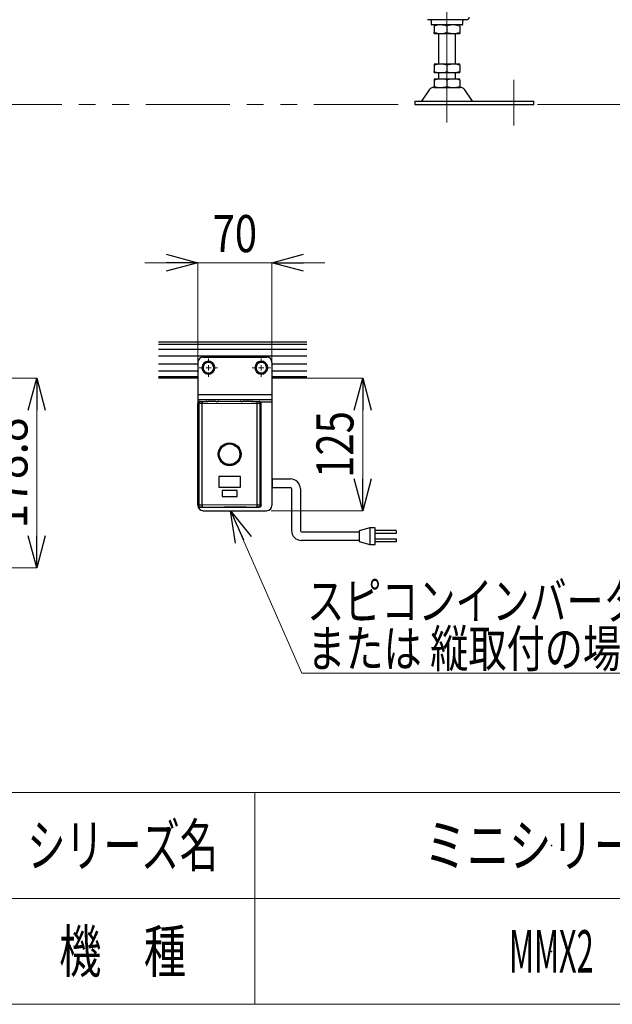
# Model space of a CAD drawing. Units: millimetres. Extents: x -1970 to 1970, y -1352 to 1351.
# Drawn here: x 78 to 638, y -1329 to -399 of the extents above; entities that cross this region are included whole.
import ezdxf
from ezdxf.enums import TextEntityAlignment as Align

# ---------------------------------------------------------------- set-up
doc = ezdxf.new("R2010")
doc.units = ezdxf.units.MM
doc.header["$LTSCALE"] = 2.5
doc.header["$PDSIZE"] = 1
doc.linetypes.add('CENTERX2', pattern=[101.6, 63.5, -12.7, 12.7, -12.7])
doc.linetypes.add('PHANTOM', pattern=[63.5, 31.75, -6.35, 6.35, -6.35, 6.35, -6.35])
for name, color, linetype in [('AJ-020', 7, 'Continuous'), ('CB-S-020', 7, 'Continuous'), ('CONTINUOUS_THREAD_HEXAGON_HEAD_BOLT_A_JIS', 7, 'Continuous'), ('HEXAGON_THIN_NUT_DOUBLE_CHAMFERED_AB_JIS', 7, 'Continuous'), ('MMX2-LHA1-080', 7, 'Continuous'), ('MMX2-S-470A(ダミー)', 7, 'Continuous'), ('SLD-0', 7, 'Continuous'), ('SPRING_LOCK_WASHER_2_JIS', 7, 'Continuous'), ('VFD001L21A', 7, 'Continuous'), ('ZUWAKU', 7, 'Continuous'), ('購入品-寸切りボルトM16X1000', 7, 'Continuous')]:
    doc.layers.add(name, color=color, linetype=linetype)
doc.styles.add('dcStyle0', font='ＭＳ Ｐゴシック')
doc.styles.add('dcStyle1', font='txt.shx', dxfattribs={"bigfont": 'bigfont'})
doc.dimstyles.new('dc_Rotated', dxfattribs={"dimtxt": 30, "dimasz": 30.000019, "dimexe": 10, "dimexo": 5, "dimgap": 10, "dimtad": 3, "dimdec": 3, "dimdsep": 46, "dimtxsty": 'dcStyle0', "dimblk1": 'OPEN30', "dimblk2": 'OPEN30', "dimsah": 1, "dimcen": 0.09, "dimclrd": 2, "dimclre": 2, "dimclrt": 2, "dimadec": 0, "dimazin": 2, "dimtfac": 1, "dimtdec": 4, "dimtmove": 0, "dimatfit": 3, "dimfxl": 1, "dimarcsym": 1})

# ---------------------------------------------------------------- blocks, each defined once
blk = doc.blocks.new('DC_GROUP_W-MMX2-UF-020-7_4')
at = {"layer": 'SLD-0', "color": 7, "linetype": 'Continuous', "lineweight": 25}
for p, q in [((316.56, -832.74), (333.53, -832.74)), ((316.56, -840.74), (333.56, -840.74)), ((334.56, -841.74), (334.56, -881.34)), ((342.93, -842.14), (342.93, -881.6)), ((343.93, -882.6), (398.56, -882.6)), ((408.56, -878.74), (398.56, -881.74)), ((398.56, -881.74), (398.56, -891.74)), ((413.56, -878.74), (408.56, -878.74)), ((408.56, -878.74), (408.56, -894.74)), ((413.56, -894.72), (413.56, -878.74)), ((433.56, -881.24), (413.56, -881.24)), ((433.56, -881.24), (433.56, -884.24)), ((398.56, -890.74), (343.96, -890.74)), ((398.56, -891.74), (408.56, -894.74)), ((433.56, -884.24), (413.56, -884.24)), ((413.56, -889.25), (433.56, -889.24)), ((433.56, -892.24), (413.56, -892.24)), ((433.56, -889.24), (433.56, -892.24)), ((408.56, -894.74), (413.56, -894.72))]:
    blk.add_line(p, q, dxfattribs=at)
at = {"layer": 'SLD-0', "color": 7, "linetype": 'Continuous', "lineweight": 18}
blk.add_line((316.56, -832.74), (316.56, -840.74), dxfattribs=at)
at = {"layer": 'SLD-0', "color": 7, "linetype": 'Continuous', "lineweight": 25}
for centre, radius, start, end in [((333.53, -842.14), 9.4, 0, 90), ((333.56, -841.74), 1, 0, 90), ((343.96, -881.34), 9.4, 180, 270), ((343.93, -881.6), 1, 180, 270)]:
    blk.add_arc(centre, radius, start, end, dxfattribs=at)
blk = doc.blocks.new('DC_GROUP_W-MMX2-UF-020-7_55')
at = {"layer": 'SLD-0', "color": 7, "linetype": 'Continuous', "lineweight": 18}
blk.add_line((690.01, -1015.99), (344.42, -1015.99), dxfattribs=at)
at = {"layer": 'SLD-0', "color": 7, "style": 'dcStyle0'}
for s, width, p, p2 in [('スピコンインバータ', 0.789316, (349.4, -965.41), (664.4, -965.41)), ('または 縦取付の場合', 0.716388, (349.4, -1010.41), (681.9, -1010.41))]:
    blk.add_text(s, height=35, dxfattribs=dict(at, width=width)).set_placement(p, p2, align=Align.FIT)
blk = doc.blocks.new('DC_GROUP_W-MMX2-UF-020-7_56')
at = {"layer": 'SLD-0', "color": 7, "linetype": 'Continuous', "lineweight": 18}
for p, q in [((256.03, -722.69), (256.03, -719.09)), ((251.03, -727.69), (247.43, -727.69)), ((256.03, -727.69), (253.53, -727.69)), ((256.03, -727.69), (256.03, -725.19)), ((256.03, -727.69), (256.03, -730.19)), ((256.03, -727.69), (258.53, -727.69)), ((256.03, -732.69), (256.03, -736.29)), ((261.03, -727.69), (264.63, -727.69))]:
    blk.add_line(p, q, dxfattribs=at)
blk = doc.blocks.new('DC_GROUP_W-MMX2-UF-020-7_57')
at = {"layer": 'SLD-0', "color": 7, "linetype": 'Continuous', "lineweight": 18}
for p, q in [((306.03, -722.69), (306.03, -719.09)), ((301.03, -727.69), (297.43, -727.69)), ((306.03, -727.69), (303.53, -727.69)), ((306.03, -727.69), (306.03, -725.19)), ((306.03, -727.69), (306.03, -730.19)), ((306.03, -727.69), (308.53, -727.69)), ((306.03, -732.69), (306.03, -736.29)), ((311.03, -727.69), (314.63, -727.69))]:
    blk.add_line(p, q, dxfattribs=at)
blk = doc.blocks.new('_Open30')
at = {"color": 0, "linetype": 'ByBlock', "lineweight": -2}
for p, q in [((-1, 0.267949), (0, 0)), ((0, 0), (-1, -0.267949)), ((0, 0), (-1, 0))]:
    blk.add_line(p, q, dxfattribs=at)
blk = doc.blocks.new('*D631')
at = {"layer": 'SLD-0', "color": 7, "linetype": 'Continuous', "lineweight": 18}
for p, q in [((562.98, 133.78), (683.49, 133.78)), ((683.49, -479.14), (683.49, 133.78)), ((567.05, -479.14), (683.49, -479.14))]:
    blk.add_line(p, q, dxfattribs=at)
at = {"layer": 'SLD-0', "color": 7, "xscale": 30.00002807615286, "yscale": 29.99989368223643}
for p, rotation in [((683.49, 133.78), 90), ((683.49, -479.14), 270)]:
    blk.add_blockref('_Open30', p, dxfattribs=dict(at, rotation=rotation))
at = {"layer": 'SLD-0', "color": 4, "style": 'dcStyle0', "width": 0.788141}
blk.add_text('H2±25', height=35, rotation=90, dxfattribs=at).set_placement((674.74, -235.68), (674.74, -109.68), align=Align.FIT)
blk = doc.blocks.new('*D674')
at = {"layer": 'SLD-0', "color": 7, "linetype": 'Continuous', "lineweight": 18}
for p, q in [((33.66, -737.69), (93.91, -737.69)), ((93.91, -916.49), (93.91, -737.69)), ((-16.78, -916.49), (93.91, -916.49))]:
    blk.add_line(p, q, dxfattribs=at)
at = {"layer": 'SLD-0', "color": 7, "xscale": 30.00002807615286, "yscale": 29.99989368223643}
for p, rotation in [((93.91, -737.69), 90), ((93.91, -916.49), 270)]:
    blk.add_blockref('_Open30', p, dxfattribs=dict(at, rotation=rotation))
at = {"layer": 'SLD-0', "color": 7, "style": 'dcStyle0', "width": 0.936271}
blk.add_text('178.8', height=35, rotation=90, dxfattribs=at).set_placement((85.16, -879.59), (85.16, -774.59), align=Align.FIT)
blk = doc.blocks.new('*D675')
at = {"layer": 'SLD-0', "color": 7, "linetype": 'Continuous', "lineweight": 18}
for p, q in [((196.03, -628.59), (246.03, -628.59)), ((246.03, -722.63), (246.03, -628.59)), ((246.03, -628.59), (316.03, -628.59)), ((316.03, -722.63), (316.03, -628.59)), ((366.03, -628.59), (316.03, -628.59))]:
    blk.add_line(p, q, dxfattribs=at)
at = {"layer": 'SLD-0', "color": 7, "xscale": 30.00002807615286, "yscale": 29.99989368223643}
for p, rotation in [((246.03, -628.59), 360), ((316.03, -628.59), 180)]:
    blk.add_blockref('_Open30', p, dxfattribs=dict(at, rotation=rotation))
at = {"layer": 'SLD-0', "color": 7, "style": 'dcStyle0', "width": 0.825}
blk.add_text('70', height=35, dxfattribs=at).set_placement((260.03, -618.59), (302.03, -618.59), align=Align.FIT)
blk = doc.blocks.new('*D676')
at = {"layer": 'SLD-0', "color": 7, "linetype": 'Continuous', "lineweight": 18}
for p, q in [((349.17, -737.69), (401.84, -737.69)), ((401.84, -862.69), (401.84, -737.69)), ((315.49, -862.69), (401.84, -862.69))]:
    blk.add_line(p, q, dxfattribs=at)
at = {"layer": 'SLD-0', "color": 7, "xscale": 30.00002807615286, "yscale": 29.99989368223643}
for p, rotation in [((401.84, -737.69), 90), ((401.84, -862.69), 270)]:
    blk.add_blockref('_Open30', p, dxfattribs=dict(at, rotation=rotation))
at = {"layer": 'SLD-0', "color": 7, "style": 'dcStyle0', "width": 0.825}
blk.add_text('125', height=35, rotation=90, dxfattribs=at).set_placement((393.09, -831.69), (393.09, -768.69), align=Align.FIT)
blk = doc.blocks.new('DC_GROUP_W-MMX2-UF-020-7_643')
at = {"layer": 'SLD-0', "color": 7, "linetype": 'Continuous', "lineweight": 18}
blk.add_line((277.02, -862.69), (344.42, -1015.99), dxfattribs=at)
at = {"layer": 'SLD-0', "color": 7, "xscale": 30.00002807615286, "yscale": 29.99989368223643, "rotation": 113.7313081208548}
blk.add_blockref('_Open30', (277.02, -862.69), dxfattribs=at)
blk = doc.blocks.new('DC_GROUP_W-MMX2-UF-020-7_202')
at = {"layer": 'CONTINUOUS_THREAD_HEXAGON_HEAD_BOLT_A_JIS', "color": 7, "linetype": 'Continuous', "lineweight": 13}
for p, q in [((252.85, -723.21), (251.7, -725.19)), ((253.15, -722.69), (252.85, -723.21))]:
    blk.add_line(p, q, dxfattribs=at)
blk = doc.blocks.new('DC_GROUP_W-MMX2-UF-020-7_203')
at = {"layer": 'CONTINUOUS_THREAD_HEXAGON_HEAD_BOLT_A_JIS', "color": 7, "linetype": 'Continuous', "lineweight": 13}
for p, q in [((251.36, -725.78), (250.26, -727.69)), ((251.7, -725.19), (251.36, -725.78))]:
    blk.add_line(p, q, dxfattribs=at)
blk = doc.blocks.new('DC_GROUP_W-MMX2-UF-020-7_204')
at = {"layer": 'CONTINUOUS_THREAD_HEXAGON_HEAD_BOLT_A_JIS', "color": 7, "linetype": 'Continuous', "lineweight": 13}
for p, q in [((251.7, -730.19), (251.8, -730.37)), ((251.8, -730.37), (253.15, -732.69))]:
    blk.add_line(p, q, dxfattribs=at)
blk = doc.blocks.new('DC_GROUP_W-MMX2-UF-020-7_205')
at = {"layer": 'CONTINUOUS_THREAD_HEXAGON_HEAD_BOLT_A_JIS', "color": 7, "linetype": 'Continuous', "lineweight": 13}
for p, q in [((260.26, -725.01), (258.92, -722.69)), ((260.36, -725.19), (260.26, -725.01))]:
    blk.add_line(p, q, dxfattribs=at)
blk = doc.blocks.new('DC_GROUP_W-MMX2-UF-020-7_206')
at = {"layer": 'CONTINUOUS_THREAD_HEXAGON_HEAD_BOLT_A_JIS', "color": 7, "linetype": 'Continuous', "lineweight": 13}
for p, q in [((260.36, -730.19), (261.51, -728.21)), ((261.51, -728.21), (261.81, -727.69))]:
    blk.add_line(p, q, dxfattribs=at)
blk = doc.blocks.new('DC_GROUP_W-MMX2-UF-020-7_207')
at = {"layer": 'CONTINUOUS_THREAD_HEXAGON_HEAD_BOLT_A_JIS', "color": 7, "linetype": 'Continuous', "lineweight": 13}
for p, q in [((258.92, -732.69), (260.02, -730.78)), ((260.02, -730.78), (260.36, -730.19))]:
    blk.add_line(p, q, dxfattribs=at)
blk = doc.blocks.new('DC_GROUP_W-MMX2-UF-020-7_208')
at = {"layer": 'CONTINUOUS_THREAD_HEXAGON_HEAD_BOLT_A_JIS', "color": 7, "linetype": 'Continuous', "lineweight": 13}
for p, q in [((301.36, -725.78), (300.26, -727.69)), ((301.7, -725.19), (301.36, -725.78))]:
    blk.add_line(p, q, dxfattribs=at)
blk = doc.blocks.new('DC_GROUP_W-MMX2-UF-020-7_209')
at = {"layer": 'CONTINUOUS_THREAD_HEXAGON_HEAD_BOLT_A_JIS', "color": 7, "linetype": 'Continuous', "lineweight": 13}
for p, q in [((302.85, -723.21), (301.7, -725.19)), ((303.15, -722.69), (302.85, -723.21))]:
    blk.add_line(p, q, dxfattribs=at)
blk = doc.blocks.new('DC_GROUP_W-MMX2-UF-020-7_210')
at = {"layer": 'CONTINUOUS_THREAD_HEXAGON_HEAD_BOLT_A_JIS', "color": 7, "linetype": 'Continuous', "lineweight": 13}
for p, q in [((301.7, -730.19), (301.8, -730.37)), ((301.8, -730.37), (303.15, -732.69))]:
    blk.add_line(p, q, dxfattribs=at)
blk = doc.blocks.new('DC_GROUP_W-MMX2-UF-020-7_211')
at = {"layer": 'CONTINUOUS_THREAD_HEXAGON_HEAD_BOLT_A_JIS', "color": 7, "linetype": 'Continuous', "lineweight": 13}
for p, q in [((310.26, -725.01), (308.92, -722.69)), ((310.36, -725.19), (310.26, -725.01))]:
    blk.add_line(p, q, dxfattribs=at)
blk = doc.blocks.new('DC_GROUP_W-MMX2-UF-020-7_212')
at = {"layer": 'CONTINUOUS_THREAD_HEXAGON_HEAD_BOLT_A_JIS', "color": 7, "linetype": 'Continuous', "lineweight": 13}
for p, q in [((308.92, -732.69), (310.02, -730.78)), ((310.02, -730.78), (310.36, -730.19))]:
    blk.add_line(p, q, dxfattribs=at)
blk = doc.blocks.new('DC_GROUP_W-MMX2-UF-020-7_213')
at = {"layer": 'CONTINUOUS_THREAD_HEXAGON_HEAD_BOLT_A_JIS', "color": 7, "linetype": 'Continuous', "lineweight": 13}
for p, q in [((310.36, -730.19), (311.51, -728.21)), ((311.51, -728.21), (311.81, -727.69))]:
    blk.add_line(p, q, dxfattribs=at)
blk = doc.blocks.new('DC_GROUP_W-MMX2-UF-020-7_240')
at = {"layer": 'HEXAGON_THIN_NUT_DOUBLE_CHAMFERED_AB_JIS', "color": 7, "linetype": 'Continuous', "lineweight": 13}
for p, q in [((469.42, -405.21), (472.36, -404.44)), ((472.36, -404.44), (475.42, -404.14))]:
    blk.add_line(p, q, dxfattribs=at)
blk = doc.blocks.new('DC_GROUP_W-MMX2-UF-020-7_241')
at = {"layer": 'HEXAGON_THIN_NUT_DOUBLE_CHAMFERED_AB_JIS', "color": 7, "linetype": 'Continuous', "lineweight": 13}
for p, q in [((469.42, -411.07), (472.36, -411.85)), ((472.36, -411.85), (475.42, -412.14))]:
    blk.add_line(p, q, dxfattribs=at)
blk = doc.blocks.new('DC_GROUP_W-MMX2-UF-020-7_242')
at = {"layer": 'HEXAGON_THIN_NUT_DOUBLE_CHAMFERED_AB_JIS', "color": 7, "linetype": 'Continuous', "lineweight": 13}
for p, q in [((481.42, -411.07), (482.94, -411.53)), ((482.94, -411.53), (487.42, -412.14))]:
    blk.add_line(p, q, dxfattribs=at)
blk = doc.blocks.new('DC_GROUP_W-MMX2-UF-020-7_243')
at = {"layer": 'HEXAGON_THIN_NUT_DOUBLE_CHAMFERED_AB_JIS', "color": 7, "linetype": 'Continuous', "lineweight": 13}
for p, q in [((481.42, -405.21), (482.94, -404.76)), ((482.94, -404.76), (487.42, -404.14))]:
    blk.add_line(p, q, dxfattribs=at)
blk = doc.blocks.new('DC_GROUP_W-MMX2-UF-020-7_244')
at = {"layer": 'HEXAGON_THIN_NUT_DOUBLE_CHAMFERED_AB_JIS', "color": 7, "linetype": 'Continuous', "lineweight": 13}
for p, q in [((487.42, -404.14), (489.05, -404.23)), ((489.05, -404.23), (493.42, -405.21))]:
    blk.add_line(p, q, dxfattribs=at)
blk = doc.blocks.new('DC_GROUP_W-MMX2-UF-020-7_245')
at = {"layer": 'HEXAGON_THIN_NUT_DOUBLE_CHAMFERED_AB_JIS', "color": 7, "linetype": 'Continuous', "lineweight": 13}
for p, q in [((487.42, -412.14), (489.05, -412.06)), ((489.05, -412.06), (493.42, -411.07))]:
    blk.add_line(p, q, dxfattribs=at)
blk = doc.blocks.new('DC_GROUP_W-MMX2-UF-020-7_282')
at = {"layer": 'HEXAGON_THIN_NUT_DOUBLE_CHAMFERED_AB_JIS', "color": 7, "linetype": 'Continuous', "lineweight": 13}
for p, q in [((481.42, -456.21), (484.36, -455.44)), ((484.36, -455.44), (487.42, -455.14))]:
    blk.add_line(p, q, dxfattribs=at)
blk = doc.blocks.new('DC_GROUP_W-MMX2-UF-020-7_283')
at = {"layer": 'HEXAGON_THIN_NUT_DOUBLE_CHAMFERED_AB_JIS', "color": 7, "linetype": 'Continuous', "lineweight": 13}
for p, q in [((481.42, -462.07), (484.36, -462.85)), ((484.36, -462.85), (487.42, -463.14))]:
    blk.add_line(p, q, dxfattribs=at)
blk = doc.blocks.new('DC_GROUP_W-MMX2-UF-020-7_284')
at = {"layer": 'HEXAGON_THIN_NUT_DOUBLE_CHAMFERED_AB_JIS', "color": 7, "linetype": 'Continuous', "lineweight": 13}
for p, q in [((479.9, -455.76), (475.42, -455.14)), ((481.42, -456.21), (479.9, -455.76))]:
    blk.add_line(p, q, dxfattribs=at)
blk = doc.blocks.new('DC_GROUP_W-MMX2-UF-020-7_285')
at = {"layer": 'HEXAGON_THIN_NUT_DOUBLE_CHAMFERED_AB_JIS', "color": 7, "linetype": 'Continuous', "lineweight": 13}
for p, q in [((479.9, -462.53), (475.42, -463.14)), ((481.42, -462.07), (479.9, -462.53))]:
    blk.add_line(p, q, dxfattribs=at)
blk = doc.blocks.new('DC_GROUP_W-MMX2-UF-020-7_286')
at = {"layer": 'HEXAGON_THIN_NUT_DOUBLE_CHAMFERED_AB_JIS', "color": 7, "linetype": 'Continuous', "lineweight": 13}
for p, q in [((473.79, -463.06), (469.42, -462.07)), ((475.42, -463.14), (473.79, -463.06))]:
    blk.add_line(p, q, dxfattribs=at)
blk = doc.blocks.new('DC_GROUP_W-MMX2-UF-020-7_287')
at = {"layer": 'HEXAGON_THIN_NUT_DOUBLE_CHAMFERED_AB_JIS', "color": 7, "linetype": 'Continuous', "lineweight": 13}
for p, q in [((473.79, -455.23), (469.42, -456.21)), ((475.42, -455.14), (473.79, -455.23))]:
    blk.add_line(p, q, dxfattribs=at)
blk = doc.blocks.new('DC_GROUP_W-MMX2-UF-020-7_288')
at = {"layer": 'HEXAGON_THIN_NUT_DOUBLE_CHAMFERED_AB_JIS', "color": 7, "linetype": 'Continuous', "lineweight": 13}
for p, q in [((469.42, -442.21), (472.36, -441.44)), ((472.36, -441.44), (475.42, -441.14))]:
    blk.add_line(p, q, dxfattribs=at)
blk = doc.blocks.new('DC_GROUP_W-MMX2-UF-020-7_289')
at = {"layer": 'HEXAGON_THIN_NUT_DOUBLE_CHAMFERED_AB_JIS', "color": 7, "linetype": 'Continuous', "lineweight": 13}
for p, q in [((469.42, -448.07), (472.36, -448.85)), ((472.36, -448.85), (475.42, -449.14))]:
    blk.add_line(p, q, dxfattribs=at)
blk = doc.blocks.new('DC_GROUP_W-MMX2-UF-020-7_290')
at = {"layer": 'HEXAGON_THIN_NUT_DOUBLE_CHAMFERED_AB_JIS', "color": 7, "linetype": 'Continuous', "lineweight": 13}
for p, q in [((481.42, -448.07), (482.94, -448.53)), ((482.94, -448.53), (487.42, -449.14))]:
    blk.add_line(p, q, dxfattribs=at)
blk = doc.blocks.new('DC_GROUP_W-MMX2-UF-020-7_291')
at = {"layer": 'HEXAGON_THIN_NUT_DOUBLE_CHAMFERED_AB_JIS', "color": 7, "linetype": 'Continuous', "lineweight": 13}
for p, q in [((481.42, -442.21), (482.94, -441.76)), ((482.94, -441.76), (487.42, -441.14))]:
    blk.add_line(p, q, dxfattribs=at)
blk = doc.blocks.new('DC_GROUP_W-MMX2-UF-020-7_292')
at = {"layer": 'HEXAGON_THIN_NUT_DOUBLE_CHAMFERED_AB_JIS', "color": 7, "linetype": 'Continuous', "lineweight": 13}
for p, q in [((487.42, -441.14), (489.05, -441.23)), ((489.05, -441.23), (493.42, -442.21))]:
    blk.add_line(p, q, dxfattribs=at)
blk = doc.blocks.new('DC_GROUP_W-MMX2-UF-020-7_293')
at = {"layer": 'HEXAGON_THIN_NUT_DOUBLE_CHAMFERED_AB_JIS', "color": 7, "linetype": 'Continuous', "lineweight": 13}
for p, q in [((487.42, -449.14), (489.05, -449.06)), ((489.05, -449.06), (493.42, -448.07))]:
    blk.add_line(p, q, dxfattribs=at)
blk = doc.blocks.new('DC_GROUP_W-MMX2-UF-020-7_358')
at = {"layer": 'VFD001L21A', "color": 7, "linetype": 'Continuous', "lineweight": 13}
for p, q in [((260.41, -761.54), (250.03, -761.51)), ((270.82, -761.56), (260.41, -761.54)), ((281.24, -761.57), (270.82, -761.56)), ((291.65, -761.56), (281.24, -761.57)), ((302.03, -761.55), (291.65, -761.56))]:
    blk.add_line(p, q, dxfattribs=at)
blk = doc.blocks.new('DC_GROUP_W-MMX2-UF-020-7_359')
at = {"layer": 'VFD001L21A', "color": 7, "linetype": 'Continuous', "lineweight": 13}
for p, q in [((263.85, -759.55), (271.97, -759.56)), ((271.97, -759.56), (280.1, -759.57)), ((280.1, -759.57), (288.22, -759.57))]:
    blk.add_line(p, q, dxfattribs=at)
blk = doc.blocks.new('DC_GROUP_W-MMX2-UF-020-7_360')
at = {"layer": 'VFD001L21A', "color": 7, "linetype": 'Continuous', "lineweight": 13}
for p, q in [((250.03, -857.26), (260.41, -857.23)), ((260.41, -857.23), (270.82, -857.22)), ((270.82, -857.22), (281.24, -857.21)), ((281.24, -857.21), (291.65, -857.21)), ((291.65, -857.21), (302.03, -857.23))]:
    blk.add_line(p, q, dxfattribs=at)
blk = doc.blocks.new('DC_GROUP_W-MMX2-UF-020-7_361')
at = {"layer": 'VFD001L21A', "color": 7, "linetype": 'Continuous', "lineweight": 13}
for p, q in [((260.48, -859.23), (250.14, -859.26)), ((270.85, -859.21), (260.48, -859.23)), ((281.22, -859.21), (270.85, -859.21)), ((291.59, -859.21), (281.22, -859.21)), ((301.93, -859.23), (291.59, -859.21))]:
    blk.add_line(p, q, dxfattribs=at)
blk = doc.blocks.new('DC_GROUP_W-MMX2-UF-020-7_362')
at = {"layer": 'VFD001L21A', "color": 7, "linetype": 'Continuous', "lineweight": 13}
for p, q in [((247.2, -857.65), (247.18, -857.27)), ((247.26, -858.02), (247.2, -857.65)), ((247.35, -858.36), (247.26, -858.02)), ((247.47, -858.66), (247.35, -858.36)), ((247.62, -858.91), (247.47, -858.66)), ((247.79, -859.1), (247.62, -858.91)), ((247.97, -859.22), (247.79, -859.1)), ((248.15, -859.27), (247.97, -859.22))]:
    blk.add_line(p, q, dxfattribs=at)
blk = doc.blocks.new('DC_GROUP_W-MMX2-UF-020-7_363')
at = {"layer": 'VFD001L21A', "color": 7, "linetype": 'Continuous', "lineweight": 13}
for p, q in [((247.18, -761.51), (247.2, -761.13)), ((247.2, -761.13), (247.26, -760.76)), ((247.26, -760.76), (247.35, -760.42)), ((247.35, -760.42), (247.47, -760.12)), ((247.47, -760.12), (247.62, -759.87)), ((247.62, -759.87), (247.79, -759.68)), ((247.79, -759.68), (247.97, -759.56)), ((247.97, -759.56), (248.15, -759.51))]:
    blk.add_line(p, q, dxfattribs=at)
blk = doc.blocks.new('DC_GROUP_W-MMX2-UF-020-7_364')
at = {"layer": 'VFD001L21A', "color": 7, "linetype": 'Continuous', "lineweight": 13}
for p, q in [((303.91, -859.23), (304.1, -859.18)), ((304.1, -859.18), (304.28, -859.06)), ((304.28, -859.06), (304.45, -858.87)), ((304.45, -858.87), (304.59, -858.62)), ((304.59, -858.62), (304.71, -858.32)), ((304.71, -858.32), (304.8, -857.98)), ((304.8, -857.98), (304.86, -857.61)), ((304.86, -857.61), (304.88, -857.23))]:
    blk.add_line(p, q, dxfattribs=at)
blk = doc.blocks.new('DC_GROUP_W-MMX2-UF-020-7_365')
at = {"layer": 'VFD001L21A', "color": 7, "linetype": 'Continuous', "lineweight": 13}
for p, q in [((304.1, -759.6), (303.91, -759.55)), ((304.28, -759.72), (304.1, -759.6)), ((304.45, -759.91), (304.28, -759.72)), ((304.59, -760.15), (304.45, -759.91)), ((304.71, -760.46), (304.59, -760.15)), ((304.8, -760.8), (304.71, -760.46)), ((304.86, -761.17), (304.8, -760.8)), ((304.88, -761.55), (304.86, -761.17))]:
    blk.add_line(p, q, dxfattribs=at)
blk = doc.blocks.new('DC_GROUP_W-MMX2-UF-020-7_366')
at = {"layer": 'VFD001L21A', "color": 7, "linetype": 'Continuous', "lineweight": 13}
for p, q in [((305.08, -857.23), (304.88, -857.23)), ((305.26, -857.24), (305.08, -857.23)), ((305.43, -857.24), (305.26, -857.24)), ((305.58, -857.24), (305.43, -857.24)), ((305.71, -857.25), (305.58, -857.24)), ((305.8, -857.25), (305.71, -857.25)), ((305.86, -857.25), (305.8, -857.25)), ((305.88, -857.25), (305.86, -857.25))]:
    blk.add_line(p, q, dxfattribs=at)
blk = doc.blocks.new('DC_GROUP_W-MMX2-UF-020-7_367')
at = {"layer": 'VFD001L21A', "color": 7, "linetype": 'Continuous', "lineweight": 13}
for p, q in [((304.88, -761.55), (305.08, -761.55)), ((305.08, -761.55), (305.26, -761.54)), ((305.26, -761.54), (305.43, -761.54)), ((305.43, -761.54), (305.58, -761.53)), ((305.58, -761.53), (305.71, -761.53)), ((305.71, -761.53), (305.8, -761.53)), ((305.8, -761.53), (305.86, -761.53)), ((305.86, -761.53), (305.88, -761.53))]:
    blk.add_line(p, q, dxfattribs=at)
blk = doc.blocks.new('DC_GROUP_W-MMX2-UF-020-7_368')
at = {"layer": 'VFD001L21A', "color": 7, "linetype": 'Continuous', "lineweight": 13}
for p, q in [((246.2, -761.49), (246.18, -761.48)), ((246.26, -761.49), (246.2, -761.49)), ((246.36, -761.49), (246.26, -761.49)), ((246.48, -761.49), (246.36, -761.49)), ((246.63, -761.5), (246.48, -761.49)), ((246.8, -761.5), (246.63, -761.5)), ((246.99, -761.51), (246.8, -761.5)), ((247.18, -761.51), (246.99, -761.51))]:
    blk.add_line(p, q, dxfattribs=at)
blk = doc.blocks.new('DC_GROUP_W-MMX2-UF-020-7_369')
at = {"layer": 'VFD001L21A', "color": 7, "linetype": 'Continuous', "lineweight": 13}
for p, q in [((246.18, -857.29), (246.2, -857.29)), ((246.2, -857.29), (246.26, -857.29)), ((246.26, -857.29), (246.36, -857.29)), ((246.36, -857.29), (246.48, -857.29)), ((246.48, -857.29), (246.63, -857.28)), ((246.63, -857.28), (246.8, -857.28)), ((246.8, -857.28), (246.99, -857.27)), ((246.99, -857.27), (247.18, -857.27))]:
    blk.add_line(p, q, dxfattribs=at)
blk = doc.blocks.new('DC_GROUP_W-MMX2-UF-020-7_657')
at = {"layer": 'ZUWAKU', "color": 4, "linetype": 'Continuous', "lineweight": 13}
for p, q in [((1970, -1128.72), (-1970, -1128.72)), ((300, -1128.72), (300, -1328.72)), ((-1970, -1228.72), (1970, -1228.72))]:
    blk.add_line(p, q, dxfattribs=at)
at = {"layer": 'ZUWAKU', "color": 7, "linetype": 'Continuous', "lineweight": 13}
blk.add_line((-1970, -1328.72), (1970, -1328.72), dxfattribs=at)
at = {"layer": 'ZUWAKU', "color": 2, "style": 'dcStyle1'}
for s, width, p, p2 in [('シリーズ名', 1.086207, (85, -1198.72), (265, -1198.72)), ('機\u3000種', 1.235294, (115, -1298.72), (235, -1298.72))]:
    blk.add_text(s, height=40, dxfattribs=dict(at, width=width)).set_placement(p, p2, align=Align.FIT)
blk = doc.blocks.new('DC_GROUP_W-MMX2-UF-020-7_658')
at = {"layer": 'ZUWAKU', "color": 2, "linetype": 'Continuous'}
for p in [(580, -1178.72), (580, -1278.72)]:
    blk.add_point(p, dxfattribs=at)

msp = doc.modelspace()

# ---------------------------------------------------------------- linework, layer by layer
at = {"layer": 'AJ-020', "color": 7, "linetype": 'Continuous', "lineweight": 25}
for p, q in [((468.955, -463.1426), (493.8843, -463.1426)), ((464.67, -465.3967), (458.0157, -475.0757)), ((504.8236, -475.0757), (498.1693, -465.3967)), ((450.9196, -475.9426), (450.9196, -479.1426)), ((450.9196, -475.9426), (486.9871, -475.9426)), ((450.9196, -479.1426), (486.9871, -479.1426)), ((486.9871, -475.9426), (547.8879, -475.9426)), ((486.9871, -479.1426), (547.8879, -479.1426)), ((547.8879, -475.9426), (563.4196, -475.9426)), ((547.8879, -479.1426), (563.4196, -479.1426)), ((563.4196, -479.1426), (563.4196, -475.9426))]:
    msp.add_line(p, q, dxfattribs=at)
for centre, radius, start, end in [((468.955, -468.3426), 5.2, 90, 145.491477), ((493.8843, -468.3426), 5.2, 34.508523, 90), ((456.3676, -473.9426), 2, 270, 325.491477), ((506.4717, -473.9426), 2, 214.508523, 270)]:
    msp.add_arc(centre, radius, start, end, dxfattribs=at)
at = {"layer": 'CB-S-020', "color": 7, "linetype": 'Continuous', "lineweight": 25}
for p, q in [((246.0322, -722.6888), (246.0322, -753.0888)), ((251.0322, -717.6888), (311.0323, -717.6888)), ((316.0323, -722.6888), (316.0323, -753.0888)), ((246.0322, -753.0888), (246.0322, -757.6888)), ((246.0322, -753.0888), (316.0323, -753.0888)), ((246.0322, -757.6888), (316.0323, -757.6888)), ((246.0322, -757.6888), (246.0322, -759.9888)), ((246.0322, -759.9888), (246.0322, -766.3888)), ((246.0322, -759.9888), (246.6048, -759.9888)), ((305.421, -759.9888), (316.0323, -759.9888)), ((316.0323, -753.0888), (316.0323, -757.6888)), ((316.0323, -757.6888), (316.0323, -759.9888)), ((316.0323, -759.9888), (316.0323, -857.6888)), ((246.0322, -852.3888), (246.0322, -857.3881)), ((251.0322, -862.6888), (311.0323, -862.6888))]:
    msp.add_line(p, q, dxfattribs=at)
for centre, start, end in [((251.0323, -722.6888), 90.0005467, 179.9994533), ((311.0322, -722.6888), 0.0005467, 89.9994533), ((251.0323, -857.6887), 180.0003885, 269.9995262), ((311.0322, -857.6887), 270.0004738, 359.9996115)]:
    msp.add_arc(centre, 5, start, end, dxfattribs=at)
at = {"layer": 'CONTINUOUS_THREAD_HEXAGON_HEAD_BOLT_A_JIS', "color": 7, "linetype": 'Continuous', "lineweight": 25}
for p, q in [((256.0322, -722.6888), (253.1456, -722.6888)), ((258.919, -722.6888), (256.0322, -722.6888)), ((306.0323, -722.6888), (303.1455, -722.6888)), ((308.9191, -722.6888), (306.0323, -722.6888)), ((250.2588, -727.6888), (251.7022, -730.1888)), ((253.1456, -732.6888), (256.0322, -732.6888)), ((256.0322, -732.6888), (258.919, -732.6888)), ((261.8058, -727.6888), (260.3624, -725.1888)), ((300.2587, -727.6888), (301.7021, -730.1888)), ((303.1455, -732.6888), (306.0323, -732.6888)), ((306.0323, -732.6888), (308.9191, -732.6888)), ((311.8058, -727.6888), (310.3624, -725.1888))]:
    msp.add_line(p, q, dxfattribs=at)
for centre, radius, start, end in [((256.0323, -727.6887), 4.9999, 90.0007035, 150.0005533), ((256.0323, -727.6887), 4.9999, 29.9994467, 90.0006625), ((306.0322, -727.6887), 4.9999, 89.9993375, 150.0005533), ((306.0321, -727.6891), 5.0003, 30.0019958, 89.9981135), ((256.0317, -727.6888), 4.9995, 149.9964134, 210.0035866), ((256.0322, -727.6889), 4.9999, 209.999276, 269.999763), ((256.0323, -727.6889), 4.9999, 269.998871, 330.000724), ((256.032, -727.6888), 5.0002, 330.0015115, 29.9984885), ((306.0325, -727.6888), 5.0002, 150.0015115, 209.9984885), ((306.0322, -727.6889), 4.9999, 209.999276, 270.001129), ((306.0322, -727.6885), 5.0003, 270.00142, 329.998175), ((306.0321, -727.6888), 5.0002, 330.0015115, 29.9984885)]:
    msp.add_arc(centre, radius, start, end, dxfattribs=at)
at = {"layer": 'HEXAGON_THIN_NUT_DOUBLE_CHAMFERED_AB_JIS', "color": 7, "linetype": 'Continuous', "lineweight": 25}
for p, q in [((469.4196, -404.1426), (469.4196, -405.2144)), ((469.4196, -405.2144), (469.4196, -411.0708)), ((481.4196, -405.2144), (481.4196, -411.0708)), ((493.4196, -405.2144), (493.4196, -404.1426)), ((493.4196, -405.2144), (493.4196, -411.0708)), ((469.4196, -412.1426), (469.4196, -411.0708)), ((469.4196, -412.1426), (475.4196, -412.1426)), ((475.4196, -412.1426), (487.4196, -412.1426)), ((487.4196, -412.1426), (493.4196, -412.1426)), ((493.4196, -411.0708), (493.4196, -412.1426)), ((469.4196, -441.1426), (469.4196, -442.2144)), ((475.4196, -441.1426), (469.4196, -441.1426)), ((469.4196, -442.2144), (469.4196, -448.0708)), ((487.4196, -441.1426), (475.4196, -441.1426)), ((481.4196, -442.2144), (481.4196, -448.0708)), ((493.4196, -441.1426), (487.4196, -441.1426)), ((493.4196, -442.2144), (493.4196, -441.1426)), ((493.4196, -442.2144), (493.4196, -448.0708)), ((469.4196, -449.1426), (469.4196, -448.0708)), ((469.4196, -449.1426), (475.4196, -449.1426)), ((469.4196, -455.1426), (469.4196, -456.2144)), ((475.4196, -455.1426), (469.4196, -455.1426)), ((475.4196, -449.1426), (487.4196, -449.1426)), ((487.4196, -455.1426), (475.4196, -455.1426)), ((487.4196, -449.1426), (493.4196, -449.1426)), ((493.4196, -455.1426), (487.4196, -455.1426)), ((493.4196, -448.0708), (493.4196, -449.1426)), ((493.4196, -456.2144), (493.4196, -455.1426)), ((469.4196, -456.2144), (469.4196, -462.0708)), ((469.4196, -463.1426), (469.4196, -462.0708)), ((481.4196, -456.2144), (481.4196, -462.0708)), ((493.4196, -456.2144), (493.4196, -462.0708)), ((493.4196, -462.0708), (493.4196, -463.1426))]:
    msp.add_line(p, q, dxfattribs=at)
for centre, start, end in [((475.2662, -422.3318), 70.2272038, 89.5166382), ((475.2662, -393.9535), 270.4833618, 289.7727962), ((475.2662, -459.3318), 70.2272038, 89.5166382), ((475.2662, -430.9535), 270.4833618, 289.7727962), ((487.2662, -473.3318), 70.2272038, 89.5166382), ((487.2662, -444.9535), 270.4833618, 289.7727962)]:
    msp.add_arc(centre, 18.1898, start, end, dxfattribs=at)
at = {"layer": 'MMX2-LHA1-080', "color": 7, "linetype": 'Continuous', "lineweight": 25}
for p, q in [((467.9552, -399.1426), (462.9196, -399.1426)), ((494.8841, -399.1426), (467.9552, -399.1426)), ((499.9196, -399.1426), (494.8841, -399.1426)), ((466.4196, -400.1426), (466.4196, -403.1426)), ((495.4196, -404.1426), (467.4196, -404.1426)), ((496.4196, -403.1426), (496.4196, -400.1426))]:
    msp.add_line(p, q, dxfattribs=at)
for centre, radius, start, end in [((465.4196, -400.1426), 1, 0, 90), ((497.4196, -400.1426), 1, 90, 180), ((499.9196, -396.6426), 2.5, 270, 0), ((467.4196, -403.1426), 1, 180, 270), ((495.4196, -403.1426), 1, 270, 0)]:
    msp.add_arc(centre, radius, start, end, dxfattribs=at)
at = {"layer": 'MMX2-S-470A(ダミー)', "color": 7, "linetype": 'Continuous', "lineweight": 25}
for p, q in [((349.1043, -703.6888), (208.8651, -703.6888)), ((349.1043, -705.6888), (208.8651, -705.6888)), ((349.1043, -710.4388), (208.8651, -710.4388)), ((349.1043, -716.9388), (208.8651, -716.9388)), ((246.0322, -724.4388), (208.8651, -724.4388)), ((349.1043, -724.4388), (316.0323, -724.4388)), ((246.0322, -730.9388), (208.8651, -730.9388)), ((349.1043, -730.9388), (316.0323, -730.9388)), ((246.0322, -736.1888), (208.8651, -736.1888)), ((246.0322, -737.6888), (208.8651, -737.6888)), ((349.1043, -736.1888), (316.0323, -736.1888)), ((349.1043, -737.6888), (316.0323, -737.6888))]:
    msp.add_line(p, q, dxfattribs=at)
at = {"layer": 'SLD-0', "color": 7, "linetype": 'CENTERX2', "lineweight": 18}
for p, q in [((481.4196, -348.3426), (481.4196, -496.3426)), ((544.4196, -455.9426), (544.4196, -499.1426))]:
    msp.add_line(p, q, dxfattribs=at)
at = {"layer": 'SLD-0', "color": 7, "linetype": 'PHANTOM', "lineweight": 18}
msp.add_line((435.1653, -479.1426), (-345.8508, -479.1426), dxfattribs=at)
at = {"layer": 'SPRING_LOCK_WASHER_2_JIS', "color": 7, "linetype": 'Continuous', "lineweight": 25}
for p, q in [((261.5548, -727.2541), (262.1134, -727.2102)), ((261.5548, -728.1234), (262.1134, -728.1674)), ((311.5548, -727.2541), (312.1135, -727.2102)), ((311.5548, -728.1234), (312.1135, -728.1674))]:
    msp.add_line(p, q, dxfattribs=at)
for centre, start, end in [((256.0323, -727.6888), 4.5000531, 355.4999469), ((306.0323, -727.6888), 4.5000092, 355.4999908)]:
    msp.add_arc(centre, 6.1, start, end, dxfattribs=at)
at = {"layer": 'VFD001L21A', "color": 7, "linetype": 'Continuous', "lineweight": 25}
for p, q in [((246.1797, -761.5368), (246.0322, -761.3894)), ((246.0322, -857.3881), (246.0322, -761.3894)), ((246.1803, -761.4845), (246.1797, -761.5368)), ((247.1792, -761.5368), (246.1797, -761.5368)), ((246.1797, -857.2407), (246.1797, -761.5368)), ((247.1796, -761.5107), (247.1792, -761.5368)), ((247.1792, -857.2407), (247.1792, -761.5368)), ((250.0323, -761.5126), (247.1796, -761.5107)), ((248.0351, -759.3922), (248.1549, -759.512)), ((248.1549, -759.512), (250.1416, -759.5134)), ((250.0323, -857.2645), (250.0323, -761.5131)), ((250.1416, -759.5134), (255.0121, -759.5292)), ((254.7003, -759.5167), (254.0301, -759.3943)), ((255.0121, -759.5292), (255.6481, -759.5688)), ((263.1608, -759.5688), (255.6481, -759.5688)), ((263.1608, -759.5688), (263.6649, -759.5537)), ((263.6649, -759.5537), (263.8478, -759.5513)), ((266.0343, -759.4025), (265.3643, -759.524)), ((286.7002, -759.5387), (286.0302, -759.4162)), ((288.2172, -759.568), (288.2839, -759.5688)), ((296.8113, -759.5688), (288.2839, -759.5688)), ((296.8113, -759.5688), (297.052, -759.558)), ((297.052, -759.558), (301.9258, -759.5489)), ((298.0344, -759.4244), (297.3643, -759.546)), ((301.9258, -759.5489), (303.9125, -759.5502)), ((304.8849, -761.5502), (302.0322, -761.5483)), ((302.0322, -857.2291), (302.0322, -761.5484)), ((303.9125, -759.5502), (304.0325, -759.4303)), ((304.8852, -761.575), (304.8849, -761.5502)), ((304.8852, -857.2025), (304.8852, -761.575)), ((305.8849, -761.575), (304.8852, -761.575)), ((305.8849, -761.575), (305.8842, -761.5254)), ((306.0323, -761.4278), (305.8849, -761.575)), ((305.8849, -857.2025), (305.8849, -761.575)), ((306.0323, -857.3497), (306.0323, -761.4278)), ((265.7822, -830.3388), (265.7822, -840.5388)), ((286.2823, -830.3388), (265.7822, -830.3388)), ((286.2823, -840.5388), (286.2823, -830.3388)), ((265.7822, -840.5388), (286.2823, -840.5388)), ((268.9622, -843.7388), (268.9622, -849.4388)), ((283.1023, -843.7388), (268.9622, -843.7388)), ((283.1023, -849.4388), (283.1023, -843.7388)), ((268.9622, -849.4388), (283.1023, -849.4388)), ((246.0322, -857.3881), (246.1797, -857.2407)), ((246.1797, -857.2407), (247.1792, -857.2407)), ((246.1797, -857.2407), (246.1803, -857.293)), ((247.1792, -857.2407), (247.1796, -857.2669)), ((247.1796, -857.2669), (250.0323, -857.2649)), ((248.1549, -859.2655), (248.0329, -859.3874)), ((248.0329, -859.3874), (304.0343, -859.349)), ((250.1416, -859.2642), (248.1549, -859.2655)), ((303.9125, -859.2273), (301.9258, -859.2287)), ((302.0322, -857.2293), (304.8849, -857.2273)), ((304.0343, -859.349), (303.9125, -859.2273)), ((304.8849, -857.2273), (304.8852, -857.2025)), ((304.8852, -857.2025), (305.8849, -857.2025)), ((305.8849, -857.2025), (305.8842, -857.2521)), ((305.8849, -857.2025), (306.0323, -857.3497))]:
    msp.add_line(p, q, dxfattribs=at)
for centre, radius in [((276.0662, -809.37), 10.7955), ((276.0323, -809.3888), 10.5719), ((276.0323, -809.3888), 10.5688), ((276.0323, -809.3888), 10.0166), ((276.0322, -809.3888), 9.9026), ((276.0322, -809.3888), 9.7309)]:
    msp.add_circle(centre, radius, dxfattribs=at)
for centre, radius, start, end in [((248.0316, -761.3894), 1.9994, 135.5312059, 180.0017949), ((248.198, -761.5298), 2.0183, 91.226158, 178.7132766), ((257.6802, -760.9282), 7.6703, 169.3707262, 184.3698086), ((255.0162, -755.5359), 3.9934, 265.4619602, 269.9410755), ((264.0437, -728.2827), 31.2692, 269.6410529, 272.4204449), ((288.0477, -729.1299), 30.4386, 267.4626962, 270.3189173), ((296.9606, -753.1541), 6.4046, 270.8175969, 273.6140547), ((294.3674, -760.9538), 7.6878, 355.565387, 10.5300678), ((303.8666, -761.5677), 2.018, 1.2011718, 88.6980258), ((304.0337, -761.4274), 1.9986, 359.9882089, 46.0422963), ((248.0315, -857.3881), 1.9992, 179.9982251, 270.041262), ((248.198, -857.2477), 2.0183, 181.2867119, 268.77407), ((257.6804, -857.8493), 7.6704, 175.63032, 190.6291103), ((294.3665, -857.8237), 7.6887, 349.470836, 4.4336978), ((303.8666, -857.2098), 2.018, 271.3025198, 358.7982826), ((304.0332, -857.3499), 1.9991, 270.0331917, 0.006002)]:
    msp.add_arc(centre, radius, start, end, dxfattribs=at)
at = {"layer": '購入品-寸切りボルトM16X1000', "color": 7, "linetype": 'Continuous', "lineweight": 25}
for p, q in [((473.4196, -412.1426), (473.4196, -441.1426)), ((489.4196, -441.1426), (489.4196, -412.1426)), ((473.4196, -449.1426), (473.4196, -455.1426)), ((489.4196, -455.1426), (489.4196, -449.1426))]:
    msp.add_line(p, q, dxfattribs=at)

# ---------------------------------------------------------------- block references
at = {"layer": 'CONTINUOUS_THREAD_HEXAGON_HEAD_BOLT_A_JIS', "linetype": 'Continuous'}
for name in ['DC_GROUP_W-MMX2-UF-020-7_202', 'DC_GROUP_W-MMX2-UF-020-7_205', 'DC_GROUP_W-MMX2-UF-020-7_209', 'DC_GROUP_W-MMX2-UF-020-7_211', 'DC_GROUP_W-MMX2-UF-020-7_203', 'DC_GROUP_W-MMX2-UF-020-7_204', 'DC_GROUP_W-MMX2-UF-020-7_207', 'DC_GROUP_W-MMX2-UF-020-7_206', 'DC_GROUP_W-MMX2-UF-020-7_208', 'DC_GROUP_W-MMX2-UF-020-7_210', 'DC_GROUP_W-MMX2-UF-020-7_212', 'DC_GROUP_W-MMX2-UF-020-7_213']:
    msp.add_blockref(name, (0, 0), dxfattribs=at)
at = {"layer": 'HEXAGON_THIN_NUT_DOUBLE_CHAMFERED_AB_JIS', "linetype": 'Continuous'}
for name in ['DC_GROUP_W-MMX2-UF-020-7_240', 'DC_GROUP_W-MMX2-UF-020-7_243', 'DC_GROUP_W-MMX2-UF-020-7_244', 'DC_GROUP_W-MMX2-UF-020-7_241', 'DC_GROUP_W-MMX2-UF-020-7_242', 'DC_GROUP_W-MMX2-UF-020-7_245', 'DC_GROUP_W-MMX2-UF-020-7_288', 'DC_GROUP_W-MMX2-UF-020-7_291', 'DC_GROUP_W-MMX2-UF-020-7_292', 'DC_GROUP_W-MMX2-UF-020-7_289', 'DC_GROUP_W-MMX2-UF-020-7_287', 'DC_GROUP_W-MMX2-UF-020-7_284', 'DC_GROUP_W-MMX2-UF-020-7_290', 'DC_GROUP_W-MMX2-UF-020-7_282', 'DC_GROUP_W-MMX2-UF-020-7_293', 'DC_GROUP_W-MMX2-UF-020-7_286', 'DC_GROUP_W-MMX2-UF-020-7_285', 'DC_GROUP_W-MMX2-UF-020-7_283']:
    msp.add_blockref(name, (0, 0), dxfattribs=at)
at = {"layer": 'SLD-0', "linetype": 'Continuous'}
for name in ['DC_GROUP_W-MMX2-UF-020-7_56', 'DC_GROUP_W-MMX2-UF-020-7_57', 'DC_GROUP_W-MMX2-UF-020-7_4', 'DC_GROUP_W-MMX2-UF-020-7_643', 'DC_GROUP_W-MMX2-UF-020-7_55']:
    msp.add_blockref(name, (0, 0), dxfattribs=at)
at = {"layer": 'VFD001L21A', "linetype": 'Continuous'}
for name in ['DC_GROUP_W-MMX2-UF-020-7_368', 'DC_GROUP_W-MMX2-UF-020-7_363', 'DC_GROUP_W-MMX2-UF-020-7_358', 'DC_GROUP_W-MMX2-UF-020-7_359', 'DC_GROUP_W-MMX2-UF-020-7_365', 'DC_GROUP_W-MMX2-UF-020-7_367', 'DC_GROUP_W-MMX2-UF-020-7_369', 'DC_GROUP_W-MMX2-UF-020-7_362', 'DC_GROUP_W-MMX2-UF-020-7_360', 'DC_GROUP_W-MMX2-UF-020-7_361', 'DC_GROUP_W-MMX2-UF-020-7_364', 'DC_GROUP_W-MMX2-UF-020-7_366']:
    msp.add_blockref(name, (0, 0), dxfattribs=at)
at = {"layer": 'ZUWAKU', "linetype": 'Continuous'}
for name in ['DC_GROUP_W-MMX2-UF-020-7_657', 'DC_GROUP_W-MMX2-UF-020-7_658']:
    msp.add_blockref(name, (0, 0), dxfattribs=at)

# ---------------------------------------------------------------- texts
at = {"color": 2, "style": 'dcStyle1'}
for s, width, p, p2 in [('ミニシリーズ', 1.2, (460, -1198.7192), (700, -1198.7192)), ('MMX2', 0.494118, (540, -1298.7192), (620, -1298.7192))]:
    msp.add_text(s, height=40, dxfattribs=dict(at, width=width)).set_placement(p, p2, align=Align.FIT)

# ---------------------------------------------------------------- dimensions: what is measured, and where the dimension line sits
at = {"layer": 'SLD-0', "linetype": 'Continuous', "lineweight": 13}
dim = msp.add_linear_dim(base=(683.494, 133.7794), p1=(562.0517, -479.1426), p2=(557.9821, 133.7794), angle=90, text='H2±25', dimstyle='dc_Rotated', override={"dimtxt": 35, "dimasz": 30.000019, "dimexe": 0, "dimexo": 5, "dimgap": 8.75, "dimtad": 3, "dimtih": 0, "dimtoh": 0, "dimdec": 1, "dimlfac": 1, "dimzin": 8, "dimtxsty": 'dcStyle0', "dimblk1": 'Open30', "dimblk2": 'Open30', "dimsah": 1, "dimclrd": 7, "dimclre": 7, "dimclrt": 4, "dimazin": 2, "dimtofl": 1, "dimtolj": 0, "dimtzin": 8, "dimarcsym": 1}, dxfattribs=at)
dim.commit()
dim.dimension.update_dxf_attribs({"geometry": '*D631', "text_midpoint": (683.494, -172.6816), "dimtype": 160})
dim = msp.add_linear_dim(base=(316.0323, -628.5909), p1=(246.0323, -727.6263), p2=(316.0323, -727.6263), dimstyle='dc_Rotated', override={"dimtxt": 35, "dimasz": 30.000019, "dimexe": 0, "dimexo": 5, "dimgap": 10, "dimtad": 3, "dimtih": 0, "dimtoh": 0, "dimdec": 1, "dimlfac": 1, "dimzin": 8, "dimtxsty": 'dcStyle0', "dimblk1": 'Open30', "dimblk2": 'Open30', "dimsah": 1, "dimclrd": 7, "dimclre": 7, "dimclrt": 7, "dimazin": 2, "dimtofl": 1, "dimtolj": 0, "dimtzin": 8, "dimarcsym": 1}, dxfattribs=at)
dim.commit()
dim.dimension.update_dxf_attribs({"geometry": '*D675', "text_midpoint": (281.0323, -628.5909), "dimtype": 160})
for base, p1, p2, picture, middle in [((93.9064, -737.6888), (-21.7831, -916.4888), (28.6564, -737.6888), '*D674', (93.9064, -827.0888)), ((401.8383, -737.6888), (310.491, -862.6888), (344.1668, -737.6888), '*D676', (401.8383, -800.1888))]:
    dim = msp.add_linear_dim(base=base, p1=p1, p2=p2, angle=90, dimstyle='dc_Rotated', override={"dimtxt": 35, "dimasz": 30.000019, "dimexe": 0, "dimexo": 5, "dimgap": 8.75, "dimtad": 3, "dimtih": 0, "dimtoh": 0, "dimdec": 1, "dimlfac": 1, "dimzin": 8, "dimtxsty": 'dcStyle0', "dimblk1": 'Open30', "dimblk2": 'Open30', "dimsah": 1, "dimclrd": 7, "dimclre": 7, "dimclrt": 7, "dimazin": 2, "dimtofl": 1, "dimtolj": 0, "dimtzin": 8, "dimarcsym": 1}, dxfattribs=at)
    dim.commit()
    dim.dimension.update_dxf_attribs({"geometry": picture, "text_midpoint": middle, "dimtype": 160})

doc.saveas('drawing.dxf')
